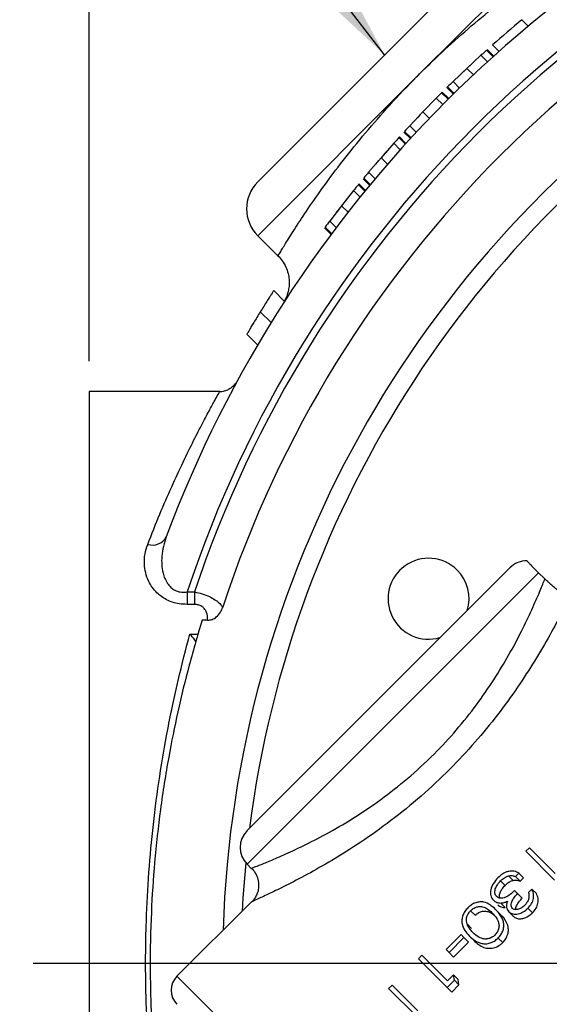
# Model space of a CAD drawing. Units: inches. Extents: x 0.5 to 21.5, y 0.5 to 16.8.
# Drawn here: x 14.6 to 15.5, y 11 to 12.6 of the extents above; entities that cross this region are included whole.
import ezdxf

# ---------------------------------------------------------------- set-up
doc = ezdxf.new("R2010")
doc.units = ezdxf.units.IN
doc.header["$MEASUREMENT"] = 0
doc.layers.add('DEFAULT', color=7, linetype='Continuous')
doc.layers.add('DIMENSIONS', color=7, linetype='Continuous')
doc.styles.add('SLDTEXTSTYLE6', font='TXT', dxfattribs={"width": 0.75})
doc.dimstyles.new('SLDDIMSTYLE0', dxfattribs={"dimtxt": 0.125, "dimasz": 0.13, "dimexe": 0, "dimexo": 0.0625, "dimgap": 0.03125, "dimtad": 0, "dimtih": 1, "dimtoh": 1, "dimlfac": 4, "dimrnd": 1e-09, "dimzin": 12, "dimdsep": 46, "dimtxsty": 'SLDTEXTSTYLE6', "dimsah": 1, "dimcen": 0.09, "dimadec": 0, "dimazin": 3, "dimtfac": 1, "dimtofl": 0, "dimtmove": 0, "dimatfit": 3, "dimfxl": 1, "dimfrac": 2, "dimtolj": 1, "dimtzin": 12, "dimarcsym": 0})
doc.dimstyles.new('SLDDIMSTYLE4', dxfattribs={"dimtxt": 0.125, "dimasz": 0.13, "dimexe": 0, "dimexo": 0.0625, "dimgap": 0.03125, "dimtad": 0, "dimtih": 1, "dimtoh": 1, "dimlfac": 4, "dimrnd": 1e-09, "dimzin": 4, "dimdsep": 46, "dimtxsty": 'SLDTEXTSTYLE6', "dimsah": 1, "dimcen": 0.09, "dimadec": 0, "dimazin": 1, "dimtfac": 1, "dimtofl": 0, "dimtmove": 0, "dimatfit": 3, "dimfxl": 1, "dimfrac": 2, "dimtolj": 1, "dimtzin": 12, "dimarcsym": 0})
doc.dimstyles.new('SLDDIMSTYLE6', dxfattribs={"dimtxt": 0.18, "dimasz": 0.13, "dimexe": 0, "dimexo": 0.0625, "dimgap": 0, "dimtad": 0, "dimtih": 1, "dimtoh": 1, "dimdec": 0, "dimrnd": 1e-09, "dimzin": 0, "dimdsep": 46, "dimtxsty": 'Standard', "dimsah": 1, "dimcen": 0.09, "dimadec": 0, "dimazin": 0, "dimtfac": 0.13, "dimtdec": 0, "dimtofl": 0, "dimtmove": 0, "dimatfit": 3, "dimfxl": 1, "dimfrac": 2, "dimtolj": 1, "dimtzin": 0, "dimarcsym": 0})

# ---------------------------------------------------------------- blocks, each defined once
blk = doc.blocks.new('_D_16')
at = {"layer": 'DIMENSIONS'}
for p, q in [((14.5769, 11.0519), (13.6466, 11.0519)), ((13.7716, 11.0519), (13.7716, 10.2065)), ((13.7716, 9.1147), (13.7716, 10.0081)), ((15.4502, 9.1147), (13.6466, 9.1147))]:
    blk.add_line(p, q, dxfattribs=at)
for points in [[(13.7716, 11.0519), (13.7516, 10.9219), (13.7916, 10.9219)], [(13.7716, 9.1147), (13.7916, 9.2447), (13.7516, 9.2447)]]:
    blk.add_solid(points, dxfattribs=at)
at = {"layer": 'DIMENSIONS', "insert": (13.61, 10.1692), "char_height": 0.125, "attachment_point": 1, "style": 'SLDTEXTSTYLE6'}
blk.add_mtext('7.75', dxfattribs=at)
blk = doc.blocks.new('_D_17')
at = {"layer": 'DIMENSIONS'}
for p, q in [((15.7315, 13.0519), (13.6466, 13.0519)), ((13.7716, 13.0519), (13.7716, 12.1614)), ((13.7716, 11.0519), (13.7716, 11.963)), ((14.5769, 11.0519), (13.6466, 11.0519))]:
    blk.add_line(p, q, dxfattribs=at)
for points in [[(13.7716, 13.0519), (13.7516, 12.9219), (13.7916, 12.9219)], [(13.7716, 11.0519), (13.7916, 11.1819), (13.7516, 11.1819)]]:
    blk.add_solid(points, dxfattribs=at)
at = {"layer": 'DIMENSIONS', "insert": (13.61, 12.1241), "char_height": 0.125, "attachment_point": 1, "style": 'SLDTEXTSTYLE6'}
blk.add_mtext('8.00', dxfattribs=at)
blk = doc.blocks.new('_D_18')
at = {"layer": 'DIMENSIONS'}
for p, q in [((14.719, 12.0394), (14.719, 13.473)), ((16.719, 13.2293), (16.719, 13.473)), ((14.719, 13.348), (15.5358, 13.348)), ((16.719, 13.348), (15.859, 13.348))]:
    blk.add_line(p, q, dxfattribs=at)
for points in [[(14.719, 13.348), (14.849, 13.328), (14.849, 13.368)], [(16.719, 13.348), (16.589, 13.368), (16.589, 13.328)]]:
    blk.add_solid(points, dxfattribs=at)
at = {"layer": 'DIMENSIONS', "insert": (15.5358, 13.4099), "char_height": 0.125, "attachment_point": 1, "style": 'SLDTEXTSTYLE6'}
blk.add_mtext('8.00', dxfattribs=at)
blk = doc.blocks.new('SW_CENTERMARKSYMBOL_6')
at = {"layer": 'DEFAULT', "color": 0}
blk.add_line((-0.05, 0), (-2.0921, 0), dxfattribs=at)

msp = doc.modelspace()

# ---------------------------------------------------------------- hatches: boundary and pattern name
at = {"linetype": 'Continuous', "lineweight": 18}
h = msp.add_hatch(dxfattribs=at)
h.set_pattern_fill('ANSI31', style=0)
edge = h.paths.add_edge_path(flags=0)
edge.add_spline(control_points=[(16.10836, 11.42784), (16.09689, 11.42645), (16.05624, 11.42281), (16.01668, 11.42379), (15.98859, 11.42665)], knot_values=[0.6914267, 0.6914267, 0.6914267, 0.6914267, 0.7029282, 0.7322936, 0.7322936, 0.7322936, 0.7322936], weights=[1, 1, 1, 1, 1], degree=3, periodic=0)
edge.add_spline(control_points=[(15.98859, 11.42665), (15.96031, 11.42952), (15.93162, 11.43482), (15.90589, 11.44122), (15.89766, 11.44327), (15.88966, 11.44543), (15.88204, 11.44763)], knot_values=[0, 0, 0, 0, 0.0086629, 0.0086629, 0.0086629, 0.0113824, 0.0113824, 0.0113824, 0.0113824], weights=[1, 1, 1, 1, 1, 1, 1], degree=3, periodic=0)
edge.add_spline(control_points=[(15.88204, 11.44763), (15.86897, 11.45139), (15.85621, 11.45548), (15.8438, 11.4598), (15.76537, 11.48708), (15.69891, 11.52236), (15.64656, 11.55257), (15.59201, 11.58403), (15.55169, 11.6125), (15.52649, 11.63166), (15.51748, 11.63852), (15.51027, 11.64426), (15.50481, 11.6487)], knot_values=[0.0032251, 0.0032251, 0.0032251, 0.0032251, 0.0079725, 0.0079725, 0.0079725, 0.0384705, 0.0384705, 0.0384705, 0.0702406, 0.0702406, 0.0702406, 0.0815312, 0.0815312, 0.0815312, 0.0815312], weights=[1, 1, 1, 1, 1, 1, 1, 1, 1, 1, 1, 1, 1], degree=3, periodic=0)
edge.add_spline(control_points=[(15.50481, 11.6487), (15.50231, 11.65073), (15.49812, 11.65415), (15.49277, 11.65867), (15.48891, 11.66193), (15.48454, 11.66567), (15.4786, 11.67096), (15.47693, 11.67245), (15.47509, 11.6741), (15.47298, 11.67602), (15.47187, 11.67703), (15.47066, 11.67814), (15.46939, 11.67931), (15.46837, 11.68025), (15.46729, 11.68126), (15.46625, 11.68223)], knot_values=[0, 0, 0, 0, 0.0051173, 0.0051173, 0.0051173, 0.0088007, 0.0088007, 0.0088007, 0.009829, 0.009829, 0.009829, 0.0103677, 0.0103677, 0.0103677, 0.0107999, 0.0107999, 0.0107999, 0.0107999], weights=[1, 1, 1, 1, 1, 1, 1, 1, 1, 1, 1, 1, 1, 1, 1, 1], degree=3, periodic=0)
edge.add_spline(control_points=[(15.46625, 11.68223), (15.46274, 11.68551), (15.45925, 11.68885), (15.4558, 11.69223)], knot_values=[0.0083794, 0.0083794, 0.0083794, 0.0083794, 0.0098408, 0.0098408, 0.0098408, 0.0098408], weights=[1, 1, 1, 1], degree=3, periodic=0)
edge.add_spline(control_points=[(15.4558, 11.69223), (15.45491, 11.6931), (15.45401, 11.69399), (15.45318, 11.69481), (15.45236, 11.69563), (15.45158, 11.6964), (15.45088, 11.69711), (15.44962, 11.69837), (15.44855, 11.69946), (15.44763, 11.7004), (15.44572, 11.70234), (15.44434, 11.70377), (15.44321, 11.70494), (15.43939, 11.70893), (15.43804, 11.71041), (15.43725, 11.71126), (15.43662, 11.71194), (15.43649, 11.71208), (15.4368, 11.71174), (15.43702, 11.71151), (15.43746, 11.71104), (15.4382, 11.71024), (15.43873, 11.70968), (15.4394, 11.70896), (15.44032, 11.70799), (15.44125, 11.707), (15.44243, 11.70576), (15.44412, 11.704), (15.44501, 11.70308), (15.44604, 11.70201), (15.44734, 11.70069), (15.44822, 11.69979), (15.44925, 11.69875), (15.45045, 11.69754), (15.4512, 11.69678), (15.45204, 11.69595), (15.45294, 11.69506), (15.45368, 11.69432), (15.45447, 11.69353), (15.45527, 11.69275), (15.45545, 11.69258), (15.45562, 11.69241), (15.4558, 11.69223)], knot_values=[0, 0, 0, 0, 0.0003773, 0.0003773, 0.0003773, 0.0007498, 0.0007498, 0.0007498, 0.0014194, 0.0014194, 0.0014194, 0.0028099, 0.0028099, 0.0028099, 0.0075695, 0.0075695, 0.0075695, 0.0113557, 0.0113557, 0.0113557, 0.0139712, 0.0139712, 0.0139712, 0.0157931, 0.0157931, 0.0157931, 0.0176508, 0.0176508, 0.0176508, 0.0186258, 0.0186258, 0.0186258, 0.0192954, 0.0192954, 0.0192954, 0.0197118, 0.0197118, 0.0197118, 0.0200554, 0.0200554, 0.0200554, 0.0201292, 0.0201292, 0.0201292, 0.0201292], weights=[1, 1, 1, 1, 1, 1, 1, 1, 1, 1, 1, 1, 1, 1, 1, 1, 1, 1, 1, 1, 1, 1, 1, 1, 1, 1, 1, 1, 1, 1, 1, 1, 1, 1, 1, 1, 1, 1, 1, 1, 1, 1, 1], degree=3, periodic=0)
edge.add_spline(control_points=[(15.4558, 11.69223), (15.45925, 11.68885), (15.46274, 11.68551), (15.46625, 11.68223)], knot_values=[0, 0, 0, 0, 0.0014657, 0.0014657, 0.0014657, 0.0014657], weights=[1, 1, 1, 1], degree=3, periodic=0)
edge.add_spline(control_points=[(15.46625, 11.68223), (15.46677, 11.68174), (15.46731, 11.68124), (15.46784, 11.68075), (15.46887, 11.67979), (15.46989, 11.67885), (15.47084, 11.67797), (15.47199, 11.67692), (15.47307, 11.67593), (15.47407, 11.67503), (15.47655, 11.67278), (15.47866, 11.6709), (15.48057, 11.66921), (15.48238, 11.66761), (15.48403, 11.66617), (15.48558, 11.66483), (15.49478, 11.65684), (15.50131, 11.65154), (15.50481, 11.6487)], knot_values=[0, 0, 0, 0, 0.0002209, 0.0002209, 0.0002209, 0.0006539, 0.0006539, 0.0006539, 0.0011742, 0.0011742, 0.0011742, 0.0024676, 0.0024676, 0.0024676, 0.0036828, 0.0036828, 0.0036828, 0.0110226, 0.0110226, 0.0110226, 0.0110226], weights=[1, 1, 1, 1, 1, 1, 1, 1, 1, 1, 1, 1, 1, 1, 1, 1, 1, 1, 1], degree=3, periodic=0)
edge.add_spline(control_points=[(15.50481, 11.6487), (15.51167, 11.64313), (15.5213, 11.63547), (15.53381, 11.62615), (15.55851, 11.60775), (15.59515, 11.58242), (15.64301, 11.55462), (15.69017, 11.52722), (15.74898, 11.49587), (15.81775, 11.46936), (15.8613, 11.45257), (15.90995, 11.43785), (15.96171, 11.43004), (16.01367, 11.42221), (16.06996, 11.4217), (16.12508, 11.43014)], knot_values=[0.1179194, 0.1179194, 0.1179194, 0.1179194, 0.1321222, 0.1321222, 0.1321222, 0.1602329, 0.1602329, 0.1602329, 0.1879513, 0.1879513, 0.1879513, 0.2054094, 0.2054094, 0.2054094, 0.2229996, 0.2229996, 0.2229996, 0.2229996], weights=[1, 1, 1, 1, 1, 1, 1, 1, 1, 1, 1, 1, 1, 1, 1, 1], degree=3, periodic=0)
edge.add_spline(control_points=[(16.12508, 11.43014), (16.17259, 11.43742), (16.22051, 11.45117), (16.26469, 11.47223), (16.29949, 11.48882), (16.33275, 11.51046), (16.36088, 11.53707), (16.38917, 11.56383), (16.41252, 11.59657), (16.4297, 11.63135), (16.44546, 11.66323), (16.45662, 11.69754), (16.46345, 11.73195), (16.47169, 11.77348), (16.47379, 11.81627), (16.47057, 11.8566), (16.46709, 11.90012), (16.4572, 11.94169), (16.44343, 11.97848), (16.42527, 12.02697), (16.40021, 12.06872), (16.37381, 12.10279), (16.3364, 12.15107), (16.29528, 12.18572), (16.25985, 12.2099), (16.22306, 12.23501), (16.19143, 12.24967), (16.17222, 12.25784), (16.16118, 12.26253), (16.1541, 12.26514), (16.15148, 12.26613)], knot_values=[0, 0, 0, 0, 0.0149785, 0.0149785, 0.0149785, 0.0267627, 0.0267627, 0.0267627, 0.0386587, 0.0386587, 0.0386587, 0.0495034, 0.0495034, 0.0495034, 0.0626279, 0.0626279, 0.0626279, 0.0768177, 0.0768177, 0.0768177, 0.0955609, 0.0955609, 0.0955609, 0.122201, 0.122201, 0.122201, 0.1498279, 0.1498279, 0.1498279, 0.1657153, 0.1657153, 0.1657153, 0.1657153], weights=[1, 1, 1, 1, 1, 1, 1, 1, 1, 1, 1, 1, 1, 1, 1, 1, 1, 1, 1, 1, 1, 1, 1, 1, 1, 1, 1, 1, 1, 1, 1], degree=3, periodic=0)
edge.add_spline(control_points=[(16.15148, 12.26613), (16.14598, 12.26818), (16.14044, 12.27015), (16.13485, 12.27202)], knot_values=[0.6908894, 0.6908894, 0.6908894, 0.6908894, 0.6963139, 0.6963139, 0.6963139, 0.6963139], weights=[1, 1, 1, 1], degree=3, periodic=0)
edge.add_spline(control_points=[(16.13485, 12.27202), (16.13315, 12.27259), (16.13333, 12.27254), (16.13527, 12.27188)], knot_values=[0.0345496, 0.0345496, 0.0345496, 0.0345496, 0.044634, 0.044634, 0.044634, 0.044634], weights=[1, 1, 1, 1], degree=3, periodic=0)
edge.add_spline(control_points=[(16.13527, 12.27188), (16.1408, 12.27002), (16.1463, 12.26807), (16.15174, 12.26603)], knot_values=[0.3038189, 0.3038189, 0.3038189, 0.3038189, 0.3091989, 0.3091989, 0.3091989, 0.3091989], weights=[1, 1, 1, 1], degree=3, periodic=0)
edge.add_spline(control_points=[(16.15174, 12.26603), (16.15284, 12.26562), (16.15451, 12.26499), (16.15673, 12.26413), (16.1716, 12.25837), (16.2109, 12.24293), (16.25755, 12.21146), (16.29002, 12.18956), (16.32913, 12.15686), (16.36268, 12.11663)], knot_values=[0.175964, 0.175964, 0.175964, 0.175964, 0.1819671, 0.1819671, 0.1819671, 0.2225624, 0.2225624, 0.2225624, 0.2507906, 0.2507906, 0.2507906, 0.2507906], weights=[1, 1, 1, 1, 1, 1, 1, 1, 1, 1], degree=3, periodic=0)
edge.add_spline(control_points=[(16.36268, 12.11663), (16.36958, 12.10836), (16.37813, 12.09753), (16.38698, 12.08498), (16.3958, 12.07246), (16.4051, 12.05794), (16.41377, 12.04241), (16.4257, 12.02106), (16.43671, 11.99726), (16.44546, 11.97295), (16.44722, 11.96805), (16.4489, 11.96311), (16.4505, 11.95815)], knot_values=[0, 0, 0, 0, 0.0057505, 0.0057505, 0.0057505, 0.0114659, 0.0114659, 0.0114659, 0.0193579, 0.0193579, 0.0193579, 0.0209307, 0.0209307, 0.0209307, 0.0209307], weights=[1, 1, 1, 1, 1, 1, 1, 1, 1, 1, 1, 1, 1], degree=3, periodic=0)
edge.add_spline(control_points=[(16.4505, 11.95815), (16.45615, 11.94056), (16.47533, 11.86543), (16.47461, 11.78524), (16.46256, 11.7276)], knot_values=[0.4508982, 0.4508982, 0.4508982, 0.4508982, 0.4688968, 0.5261912, 0.5261912, 0.5261912, 0.5261912], weights=[1, 1, 1, 1, 1], degree=3, periodic=0)
edge.add_spline(control_points=[(16.46256, 11.7276), (16.46181, 11.72399), (16.461, 11.72037), (16.46019, 11.7169), (16.45917, 11.71259), (16.45812, 11.70844), (16.45713, 11.70475), (16.45621, 11.70129), (16.45533, 11.69817), (16.45458, 11.69561), (16.45387, 11.69315), (16.45326, 11.69117), (16.45286, 11.68984), (16.45245, 11.6885), (16.45222, 11.6878), (16.45222, 11.6878)], knot_values=[0, 0, 0, 0, 0.0011229, 0.0011229, 0.0011229, 0.0025273, 0.0025273, 0.0025273, 0.003843, 0.003843, 0.003843, 0.00511, 0.00511, 0.00511, 0.0063801, 0.0063801, 0.0063801, 0.0063801], weights=[1, 1, 1, 1, 1, 1, 1, 1, 1, 1, 1, 1, 1, 1, 1, 1], degree=3, periodic=0)
edge.add_spline(control_points=[(16.45222, 11.6878), (16.45222, 11.6878), (16.45201, 11.68711), (16.4516, 11.68581), (16.45118, 11.6845), (16.45055, 11.68255), (16.44975, 11.68014), (16.44892, 11.67768), (16.44789, 11.67467), (16.44671, 11.67139), (16.44544, 11.66788), (16.44398, 11.66398), (16.4424, 11.65998), (16.44069, 11.65567), (16.43881, 11.65115), (16.43687, 11.64672)], knot_values=[0, 0, 0, 0, 0.0012489, 0.0012489, 0.0012489, 0.002496, 0.002496, 0.002496, 0.0037709, 0.0037709, 0.0037709, 0.0051344, 0.0051344, 0.0051344, 0.0066059, 0.0066059, 0.0066059, 0.0066059], weights=[1, 1, 1, 1, 1, 1, 1, 1, 1, 1, 1, 1, 1, 1, 1, 1], degree=3, periodic=0)
edge.add_spline(control_points=[(16.43687, 11.64672), (16.42131, 11.61127), (16.36272, 11.51928), (16.26297, 11.46564), (16.19428, 11.44547)], knot_values=[0.5540206, 0.5540206, 0.5540206, 0.5540206, 0.5924387, 0.6625954, 0.6625954, 0.6625954, 0.6625954], weights=[1, 1, 1, 1, 1], degree=3, periodic=0)
edge.add_spline(control_points=[(16.19428, 11.44547), (16.18794, 11.44361), (16.18143, 11.44184), (16.17547, 11.44033), (16.17106, 11.43922), (16.16684, 11.43822), (16.16321, 11.43739), (16.15957, 11.43656), (16.15642, 11.43588), (16.15418, 11.43542), (16.1522, 11.435), (16.15088, 11.43473), (16.15038, 11.43463), (16.15023, 11.4346), (16.15015, 11.43459), (16.15015, 11.43459)], knot_values=[0, 0, 0, 0, 0.0020142, 0.0020142, 0.0020142, 0.0034938, 0.0034938, 0.0034938, 0.0049847, 0.0049847, 0.0049847, 0.0063035, 0.0063035, 0.0063035, 0.0067099, 0.0067099, 0.0067099, 0.0067099], weights=[1, 1, 1, 1, 1, 1, 1, 1, 1, 1, 1, 1, 1, 1, 1, 1], degree=3, periodic=0)
edge.add_spline(control_points=[(16.15015, 11.43459), (16.15015, 11.43459), (16.15001, 11.43456), (16.14975, 11.43451), (16.14908, 11.43437), (16.14751, 11.43406), (16.14527, 11.43362), (16.14284, 11.43316), (16.13954, 11.43254), (16.13577, 11.43189), (16.13196, 11.43123), (16.12754, 11.4305), (16.1229, 11.42981), (16.11827, 11.42912), (16.11329, 11.42844), (16.10836, 11.42784)], knot_values=[0, 0, 0, 0, 0.0005384, 0.0005384, 0.0005384, 0.0019456, 0.0019456, 0.0019456, 0.003468, 0.003468, 0.003468, 0.0050026, 0.0050026, 0.0050026, 0.006537, 0.006537, 0.006537, 0.006537], weights=[1, 1, 1, 1, 1, 1, 1, 1, 1, 1, 1, 1, 1, 1, 1, 1], degree=3, periodic=0)
edge = h.paths.add_edge_path(flags=0)
edge.add_spline(control_points=[(16.42543, 12.02018), (16.41778, 12.03576), (16.40974, 12.04998), (16.40153, 12.06309), (16.38443, 12.09039), (16.36671, 12.11267), (16.35051, 12.13068), (16.31598, 12.16906), (16.28591, 12.1915), (16.26775, 12.2044), (16.25131, 12.21609), (16.24488, 12.21983), (16.25225, 12.21499), (16.25889, 12.21063), (16.27686, 12.19912), (16.30208, 12.17771), (16.32661, 12.1569), (16.35848, 12.12606), (16.389, 12.08209), (16.41086, 12.05058), (16.43245, 12.01145), (16.44813, 11.9653), (16.45995, 11.93054), (16.46845, 11.89093), (16.47111, 11.84914), (16.47358, 11.81008), (16.47106, 11.76834), (16.4626, 11.7278), (16.45556, 11.694), (16.44426, 11.66024), (16.42847, 11.62887), (16.41107, 11.59432), (16.38747, 11.56181), (16.35901, 11.53532), (16.33074, 11.50899), (16.29741, 11.48762), (16.26264, 11.47126), (16.21895, 11.45071), (16.17171, 11.43729), (16.12508, 11.43014)], knot_values=[0.0233108, 0.0233108, 0.0233108, 0.0233108, 0.0306725, 0.0306725, 0.0306725, 0.0459901, 0.0459901, 0.0459901, 0.0788733, 0.0788733, 0.0788733, 0.1086427, 0.1086427, 0.1086427, 0.135396, 0.135396, 0.135396, 0.1614249, 0.1614249, 0.1614249, 0.180024, 0.180024, 0.180024, 0.1940032, 0.1940032, 0.1940032, 0.2070466, 0.2070466, 0.2070466, 0.2178914, 0.2178914, 0.2178914, 0.2299089, 0.2299089, 0.2299089, 0.2418069, 0.2418069, 0.2418069, 0.2567755, 0.2567755, 0.2567755, 0.2567755], weights=[1, 1, 1, 1, 1, 1, 1, 1, 1, 1, 1, 1, 1, 1, 1, 1, 1, 1, 1, 1, 1, 1, 1, 1, 1, 1, 1, 1, 1, 1, 1, 1, 1, 1, 1, 1, 1, 1, 1, 1], degree=3, periodic=0)
edge.add_spline(control_points=[(16.12508, 11.43014), (16.06423, 11.42082), (16.00223, 11.42266), (15.94687, 11.43248), (15.88978, 11.4426), (15.83794, 11.46054), (15.79368, 11.47903), (15.73329, 11.50426), (15.68435, 11.53085), (15.64868, 11.55134), (15.61255, 11.5721), (15.58912, 11.58763), (15.57877, 11.59452), (15.5686, 11.60129), (15.57062, 11.59985), (15.58483, 11.59052), (15.59837, 11.58163), (15.62345, 11.56547), (15.65958, 11.54515), (15.69543, 11.52499), (15.7429, 11.49976), (15.80054, 11.47619), (15.8438, 11.45851), (15.89408, 11.44162), (15.94916, 11.43208)], knot_values=[0, 0, 0, 0, 0.0193101, 0.0193101, 0.0193101, 0.0391325, 0.0391325, 0.0391325, 0.0662989, 0.0662989, 0.0662989, 0.0938023, 0.0938023, 0.0938023, 0.120786, 0.120786, 0.120786, 0.1464647, 0.1464647, 0.1464647, 0.1719577, 0.1719577, 0.1719577, 0.1911, 0.1911, 0.1911, 0.1911], weights=[1, 1, 1, 1, 1, 1, 1, 1, 1, 1, 1, 1, 1, 1, 1, 1, 1, 1, 1, 1, 1, 1, 1, 1, 1], degree=3, periodic=0)
edge.add_spline(control_points=[(15.94916, 11.43208), (15.95179, 11.43162), (15.95453, 11.43116), (15.95732, 11.43072), (15.9652, 11.42947), (15.97371, 11.4283), (15.9821, 11.42735)], knot_values=[0, 0, 0, 0, 0.0009149, 0.0009149, 0.0009149, 0.003524, 0.003524, 0.003524, 0.003524], weights=[1, 1, 1, 1, 1, 1, 1], degree=3, periodic=0)
edge.add_spline(control_points=[(15.9821, 11.42735), (16.0123, 11.42392), (16.14965, 11.41961), (16.43117, 11.51599), (16.49309, 11.8034), (16.45426, 11.94777), (16.44696, 11.96871)], knot_values=[0.2654438, 0.2654438, 0.2654438, 0.2654438, 0.2970718, 0.4075613, 0.5311032, 0.5527205, 0.5527205, 0.5527205, 0.5527205], weights=[1, 1, 1, 1, 1, 1, 1], degree=3, periodic=0)
edge.add_spline(control_points=[(16.44696, 11.96871), (16.44561, 11.97258), (16.44421, 11.97643), (16.44277, 11.98023), (16.4395, 11.98885), (16.43596, 11.99737), (16.43252, 12.00505), (16.43004, 12.01059), (16.42757, 12.01581), (16.42543, 12.02018)], knot_values=[0, 0, 0, 0, 0.0012471, 0.0012471, 0.0012471, 0.0041048, 0.0041048, 0.0041048, 0.0061601, 0.0061601, 0.0061601, 0.0061601], weights=[1, 1, 1, 1, 1, 1, 1, 1, 1, 1], degree=3, periodic=0)

# ---------------------------------------------------------------- linework, layer by layer
at = {"color": 7, "linetype": 'Continuous', "lineweight": 25}
for p, q in [((14.99542, 12.33353), (15.43736, 12.77547)), ((15.52575, 12.77547), (15.26059, 12.51031)), ((15.43898, 12.58864), (15.42838, 12.59925)), ((15.38126, 12.53867), (15.37066, 12.54927)), ((15.38241, 12.5397), (15.3718, 12.5503)), ((15.39103, 12.5474), (15.38042, 12.558)), ((15.36143, 12.54092), (15.33836, 12.51957)), ((15.37204, 12.53032), (15.36143, 12.54092)), ((15.33836, 12.51957), (15.31563, 12.49786)), ((15.33383, 12.51529), (15.32823, 12.5099)), ((15.34896, 12.50896), (15.33836, 12.51957)), ((15.3486, 12.52905), (15.34288, 12.52381)), ((15.32624, 12.48725), (15.31563, 12.49786)), ((15.30675, 12.48917), (15.30564, 12.4881)), ((15.31625, 12.47749), (15.30564, 12.4881)), ((15.31735, 12.47857), (15.30674, 12.48918)), ((15.28812, 12.47064), (15.26617, 12.44815)), ((15.29872, 12.46003), (15.28812, 12.47064)), ((15.3075, 12.46883), (15.2969, 12.47944)), ((15.29799, 12.48052), (15.29691, 12.47943)), ((15.30859, 12.46992), (15.29799, 12.48052)), ((15.27592, 12.45814), (15.27048, 12.45262)), ((15.26617, 12.44815), (15.24457, 12.42532)), ((15.26186, 12.44366), (15.25655, 12.43799)), ((15.27678, 12.43755), (15.26617, 12.44815)), ((15.25518, 12.41471), (15.24457, 12.42532)), ((15.23739, 12.39535), (15.22678, 12.40595)), ((15.22782, 12.40709), (15.22679, 12.40594)), ((15.23842, 12.39649), (15.22782, 12.40709)), ((15.24569, 12.40445), (15.23509, 12.41506)), ((15.24673, 12.40558), (15.23613, 12.41619)), ((15.21845, 12.39671), (15.19764, 12.37309)), ((15.22906, 12.3861), (15.21845, 12.39671)), ((15.19764, 12.37309), (15.17717, 12.34912)), ((15.19355, 12.36837), (15.18853, 12.36242)), ((15.20824, 12.36249), (15.19764, 12.37309)), ((15.20689, 12.38359), (15.20172, 12.37778)), ((15.1788, 12.32775), (15.16819, 12.33836)), ((15.17978, 12.32894), (15.16917, 12.33955)), ((15.18778, 12.33852), (15.17717, 12.34912)), ((15.17094, 12.3182), (15.16033, 12.32881)), ((15.16131, 12.33001), (15.16034, 12.3288)), ((15.17192, 12.3194), (15.16131, 12.33001)), ((15.15245, 12.31911), (15.13278, 12.29436)), ((15.14152, 12.30536), (15.13663, 12.29927)), ((15.16306, 12.30851), (15.15245, 12.31911)), ((15.13278, 12.29436), (15.11346, 12.26924)), ((15.12892, 12.28941), (15.12418, 12.28318)), ((15.14338, 12.28375), (15.13278, 12.29436)), ((15.11559, 12.24735), (15.10499, 12.25796)), ((15.11652, 12.2486), (15.10592, 12.25921)), ((15.12407, 12.25863), (15.11346, 12.26924)), ((14.99542, 12.24514), (15.02843, 12.21213)), ((15.03919, 12.13737), (15.02151, 12.15505)), ((15.01722, 12.1026), (14.99954, 12.12028)), ((14.99519, 12.06606), (14.97751, 12.08373)), ((14.93288, 11.9894), (14.71899, 11.9894)), ((14.71899, 11.9894), (14.71899, 10.1144)), ((14.97792, 11.26951), (15.4089, 11.70049)), ((15.4558, 11.69223), (15.46625, 11.68223)), ((14.87969, 11.6609), (14.87969, 11.64049)), ((14.87969, 11.6609), (14.89163, 11.6609)), ((14.89163, 11.6609), (14.89163, 11.64049)), ((14.89163, 11.64049), (14.87969, 11.64049)), ((14.90417, 11.6144), (14.89725, 11.59159)), ((14.9129, 11.6144), (14.90417, 11.6144)), ((14.88402, 11.59159), (14.89725, 11.59159)), ((15.44075, 11.24148), (15.43504, 11.23577)), ((15.4829, 11.19933), (15.44075, 11.24148)), ((15.43504, 11.23577), (15.48224, 11.18857)), ((14.97792, 11.21436), (14.98464, 11.20764)), ((15.41411, 11.18798), (15.40661, 11.19548)), ((15.42365, 11.19984), (15.41794, 11.19413)), ((15.42544, 11.18663), (15.41794, 11.19413)), ((15.43115, 11.19234), (15.42365, 11.19984)), ((15.43115, 11.19234), (15.42544, 11.18663)), ((15.40102, 11.17981), (15.39352, 11.18731)), ((15.44484, 11.17375), (15.43913, 11.16804)), ((15.45234, 11.16625), (15.44484, 11.17375)), ((15.42134, 11.16625), (15.41647, 11.17111)), ((15.42884, 11.15875), (15.42134, 11.16625)), ((14.98464, 11.15249), (14.86284, 11.03069)), ((15.40129, 11.14331), (15.39379, 11.15081)), ((15.44595, 11.13475), (15.43845, 11.14225)), ((15.35193, 11.13072), (15.34443, 11.13822)), ((15.39295, 11.13263), (15.38545, 11.14013)), ((15.41465, 11.12888), (15.40715, 11.13638)), ((15.34612, 11.10921), (15.33862, 11.11671)), ((15.32871, 11.09896), (15.30423, 11.07448)), ((15.3335, 11.09417), (15.30902, 11.0697)), ((15.3335, 11.09417), (15.32871, 11.09896)), ((15.341, 11.08667), (15.3335, 11.09417)), ((15.39711, 11.08591), (15.38961, 11.09341)), ((15.341, 11.08667), (15.31652, 11.0622)), ((15.26451, 11.06525), (15.2588, 11.05954)), ((15.30667, 11.0231), (15.26451, 11.06525)), ((15.30423, 11.07448), (15.30902, 11.0697)), ((15.31652, 11.0622), (15.30902, 11.0697)), ((15.2588, 11.05954), (15.306, 11.01234)), ((15.31646, 11.03289), (15.30667, 11.0231)), ((15.32396, 11.02539), (15.31646, 11.03289)), ((15.31777, 11.02411), (15.31646, 11.03289)), ((15.21556, 11.0163), (15.20985, 11.01059)), ((15.25772, 10.97414), (15.21556, 11.0163)), ((15.31777, 11.02411), (15.306, 11.01234)), ((15.3135, 11.00484), (15.306, 11.01234)), ((15.32527, 11.01661), (15.3135, 11.00484)), ((15.32527, 11.01661), (15.31777, 11.02411)), ((15.32527, 11.01661), (15.32396, 11.02539)), ((15.20985, 11.01059), (15.25705, 10.96339))]:
    msp.add_line(p, q, dxfattribs=at)
at = {"color": 8, "linetype": 'Continuous', "lineweight": 25}
for p, q in [((15.26059, 12.51031), (14.99542, 12.24514)), ((15.4558, 11.69223), (14.97792, 11.21436)), ((14.86284, 11.03069), (16.16745, 9.72608))]:
    msp.add_line(p, q, dxfattribs=at)
at = {"color": 8, "linetype": 'Continuous', "lineweight": 25, "flags": 128}
msp.add_lwpolyline([(14.97554, 11.21696), (14.97103, 11.15914), (14.96985, 11.1377)], dxfattribs=at)
at = {"color": 7, "linetype": 'Continuous', "lineweight": 25}
for centre, radius, start, end in [((16.71899, 11.0519), 2, 110.47135, 159.52865), ((16.71899, 11.0519), 1.9375, 108.31977, 161.68023), ((16.71899, 11.0519), 1.92617, 108.43143, 161.56857), ((16.71899, 11.0519), 1.87439, 108.14962, 161.85038), ((16.71899, 11.0519), 1.78125, 69.01762, 178.24581), ((16.71899, 11.0519), 1.78125, 225, 64.0449), ((16.70839, 11.06251), 2, 129.79214, 131.60434), ((16.70839, 11.06251), 2, 131.97955, 132.33603), ((16.70839, 11.06251), 2, 134.13709, 134.49315), ((16.70839, 11.06251), 2, 134.88982, 135.24585), ((16.70839, 11.06251), 2, 137.04642, 137.40272), ((16.70839, 11.06251), 2, 137.79979, 138.15631), ((16.70839, 11.06251), 2, 139.96104, 140.31851), ((15.03961, 12.28934), 0.0625, 135, 225), ((16.70839, 11.06251), 2, 140.71702, 141.07495), ((16.70839, 11.06251), 2, 142.88861, 143.2482), ((14.82239, 11.76396), 0.02614, 253.24525, 331.23549), ((15.27543, 11.64984), 0.0664, 45, 286.39927), ((15.43648, 11.67292), 0.039, 89.24924, 135), ((15.27543, 11.64984), 0.0664, 343.12098, 45), ((15.0055, 11.24194), 0.039, 135, 225), ((14.88582, 11.00771), 0.0325, 135, 225)]:
    msp.add_arc(centre, radius, start, end, dxfattribs=at)
at = {"color": 8, "linetype": 'Continuous', "lineweight": 25}
msp.add_arc((16.71899, 11.0519), 1.75125, 69.45573, 172.7337, dxfattribs=at)
at = {"color": 7, "linetype": 'Continuous', "lineweight": 25}
for points, knots in [([(15.26059, 12.51031), (15.27444, 12.52385), (15.30251, 12.5513), (15.34611, 12.58994), (15.38994, 12.6261), (15.4321, 12.6583), (15.47096, 12.686), (15.50438, 12.70838), (15.53131, 12.72552), (15.54821, 12.73586), (15.55739, 12.74137), (15.55842, 12.74198), (15.55894, 12.74228)], [0, 0, 0, 0, 0.0982853, 0.1991684, 0.3028092, 0.4093643, 0.5149677, 0.6235495, 0.7302114, 0.8400559, 0.9193561, 1, 1, 1, 1]), ([(15.02845, 12.21225), (15.03095, 12.20959), (15.03619, 12.20403), (15.04165, 12.19402), (15.0453, 12.18357), (15.04694, 12.17349), (15.047, 12.16418), (15.04588, 12.15593), (15.04406, 12.14907), (15.04205, 12.14381), (15.04043, 12.14037), (15.03947, 12.13855), (15.03915, 12.13799), (15.03901, 12.13773)], [0, 0, 0, 0, 0.1292441, 0.2699674, 0.4001573, 0.5203827, 0.6304301, 0.7293872, 0.8152492, 0.8835117, 0.9333096, 0.9696698, 1, 1, 1, 1]), ([(15.02151, 12.15505), (15.02142, 12.15492), (15.02125, 12.15464), (15.01884, 12.15091), (15.01469, 12.14442), (15.01041, 12.13768), (15.00516, 12.12934), (15.00142, 12.1233), (14.99954, 12.12028)], [0, 0, 0, 0, 0.2485349, 0.4976381, 0.6229519, 0.748509, 0.8740807, 1, 1, 1, 1]), ([(14.99954, 12.12028), (14.99767, 12.11723), (14.99393, 12.11116), (14.9888, 12.10268), (14.98463, 12.09574), (14.98049, 12.08879), (14.97782, 12.08425), (14.97762, 12.08391), (14.97751, 12.08373)], [0, 0, 0, 0, 0.1255481, 0.2498871, 0.3748663, 0.500441, 0.7498155, 1, 1, 1, 1]), ([(14.95876, 12.00308), (14.95859, 12.00281), (14.95829, 12.00234), (14.95655, 12.00008), (14.95334, 11.9968), (14.9486, 11.99326), (14.9421, 11.99042), (14.93661, 11.98889), (14.93337, 11.98917), (14.93283, 11.98922)], [0, 0, 0, 0, 0.193688, 0.3392597, 0.4538903, 0.6082361, 0.7712121, 0.9616881, 1, 1, 1, 1]), ([(14.87969, 11.64049), (14.87524, 11.64069), (14.86339, 11.64122), (14.8453, 11.64732), (14.82769, 11.66027), (14.81679, 11.67613), (14.81103, 11.69236), (14.80895, 11.70758), (14.80982, 11.72334), (14.81317, 11.73373), (14.81485, 11.73893)], [0, 0, 0, 0, 0.0775424, 0.2066732, 0.3336218, 0.4965598, 0.6128872, 0.7293699, 0.8646484, 1, 1, 1, 1]), ([(14.8453, 11.75138), (14.84358, 11.74619), (14.84011, 11.73574), (14.83781, 11.72037), (14.8376, 11.70565), (14.83934, 11.69349), (14.84266, 11.68313), (14.84658, 11.67562), (14.85148, 11.66951), (14.85753, 11.66447), (14.86431, 11.66155), (14.87208, 11.66023), (14.87666, 11.66063), (14.87969, 11.6609)], [0, 0, 0, 0, 0.1480409, 0.2980112, 0.4206329, 0.5453116, 0.6251478, 0.7067194, 0.7631664, 0.8216402, 0.897642, 0.9321447, 1, 1, 1, 1]), ([(15.43696, 11.71158), (15.43687, 11.71168), (15.43659, 11.71197), (15.43781, 11.71066), (15.44008, 11.70823), (15.44305, 11.70511), (15.44675, 11.70129), (15.44988, 11.69811), (15.45272, 11.69527), (15.45465, 11.69336), (15.45562, 11.69241), (15.4558, 11.69223)], [0, 0, 0, 0, 0.1286663, 0.38850597, 0.56952444, 0.75375784, 0.85057734, 0.91700476, 0.95840468, 0.99255904, 1, 1, 1, 1]), ([(15.50481, 11.6487), (15.50262, 11.65048), (15.49824, 11.65403), (15.4889, 11.66191), (15.48065, 11.66913), (15.47571, 11.67353), (15.47111, 11.67772), (15.46834, 11.68028), (15.46678, 11.68173), (15.46625, 11.68223)], [0, 0, 0, 0, 0.3319052, 0.6635155, 0.7746286, 0.8923866, 0.9400574, 0.9796197, 1, 1, 1, 1]), ([(14.89163, 11.6609), (14.89591, 11.66003), (14.90453, 11.65828), (14.91598, 11.65378), (14.92678, 11.64763), (14.93385, 11.64142), (14.93697, 11.63703), (14.93787, 11.63577)], [0, 0, 0, 0, 0.2088923, 0.4207488, 0.6132616, 0.8886026, 1, 1, 1, 1]), ([(14.9129, 11.6144), (14.91293, 11.61485), (14.91322, 11.61922), (14.9125, 11.62611), (14.90845, 11.63343), (14.90357, 11.6376), (14.89801, 11.64006), (14.89376, 11.64035), (14.89163, 11.64049)], [0, 0, 0, 0, 0.0381302, 0.3713875, 0.5791452, 0.7134757, 0.8564176, 1, 1, 1, 1]), ([(14.9129, 11.6144), (14.91554, 11.61472), (14.92081, 11.61535), (14.92834, 11.6202), (14.93439, 11.62711), (14.93678, 11.63307), (14.93787, 11.63577)], [0, 0, 0, 0, 0.22601, 0.45058, 0.7513007, 1, 1, 1, 1]), ([(14.88402, 10.51221), (14.88325, 10.51504), (14.87827, 10.53331), (14.86936, 10.56803), (14.85786, 10.61784), (14.84726, 10.66978), (14.83695, 10.72811), (14.82751, 10.7931), (14.81958, 10.86526), (14.8141, 10.93975), (14.81168, 11.00644), (14.81134, 11.06408), (14.81238, 11.1227), (14.81576, 11.1917), (14.82272, 11.27078), (14.83268, 11.34909), (14.84588, 11.42832), (14.86224, 11.50704), (14.87574, 11.56123), (14.88325, 11.58876), (14.88402, 11.59159)], [0, 0, 0, 0, 0.0091521, 0.0589802, 0.1089928, 0.1595903, 0.2103949, 0.273878, 0.3378043, 0.403171, 0.4690535, 0.5104656, 0.5520102, 0.6205264, 0.6896369, 0.7605904, 0.8321598, 0.91112, 0.9908479, 1, 1, 1, 1]), ([(14.89384, 11.57993), (14.89017, 11.56694), (14.87967, 11.52978), (14.86433, 11.46681), (14.84832, 11.38777), (14.83528, 11.30525), (14.8258, 11.21993), (14.82005, 11.13274), (14.81865, 11.06283), (14.81953, 10.99705), (14.82196, 10.93829), (14.82747, 10.86802), (14.8342, 10.81006), (14.84067, 10.76508), (14.84763, 10.72206), (14.85738, 10.67015), (14.87082, 10.6098), (14.88322, 10.56121), (14.89118, 10.53323), (14.89384, 10.52387)], [0, 0, 0, 0, 0.0424304, 0.1213578, 0.1938584, 0.274461, 0.3534292, 0.4260933, 0.5070082, 0.537855, 0.5998937, 0.6626868, 0.7262416, 0.7582096, 0.7880062, 0.8478706, 0.9083172, 0.9693436, 1, 1, 1, 1]), ([(14.89384, 11.57993), (14.89225, 11.58198), (14.88906, 11.58612), (14.88573, 11.58981), (14.88404, 11.59157), (14.88402, 11.59159)], [0, 0, 0, 0, 0.4930022, 0.9927808, 1, 1, 1, 1]), ([(14.89725, 11.59159), (14.89628, 11.5883), (14.89518, 11.58456), (14.89398, 11.58042), (14.89384, 11.57993)], [0, 0, 0, 0, 0.8812919, 1, 1, 1, 1]), ([(14.98479, 11.20782), (14.98542, 11.2073), (14.98874, 11.2046), (14.99302, 11.19757), (14.99654, 11.18769), (14.99708, 11.17776), (14.99557, 11.1692), (14.99266, 11.16207), (14.98912, 11.1564), (14.98629, 11.15345), (14.98504, 11.15213)], [0, 0, 0, 0, 0.0392256, 0.2060985, 0.3866983, 0.5422805, 0.6799749, 0.8031261, 0.9123542, 1, 1, 1, 1]), ([(15.389, 11.19204), (15.38637, 11.18908), (15.38112, 11.18314), (15.37757, 11.17429), (15.37689, 11.16762), (15.3775, 11.16126), (15.38002, 11.15769), (15.38169, 11.15531)], [0, 0, 0, 0, 0.2494295, 0.4995822, 0.6249426, 0.7501707, 1, 1, 1, 1]), ([(15.42365, 11.19984), (15.42119, 11.20103), (15.4163, 11.2034), (15.40855, 11.20342), (15.4022, 11.2014), (15.39587, 11.19824), (15.39174, 11.19452), (15.389, 11.19204)], [0, 0, 0, 0, 0.2507153, 0.4983217, 0.624052, 0.7495014, 1, 1, 1, 1]), ([(15.39352, 11.18731), (15.39553, 11.18917), (15.39952, 11.19288), (15.40425, 11.19462), (15.40661, 11.19548)], [0, 0, 0, 0, 0.5020904, 1, 1, 1, 1]), ([(15.40661, 11.19548), (15.40866, 11.19569), (15.41279, 11.19612), (15.41621, 11.19479), (15.41794, 11.19413)], [0, 0, 0, 0, 0.4965751, 1, 1, 1, 1]), ([(15.38701, 11.16142), (15.38637, 11.16221), (15.38511, 11.16378), (15.38417, 11.16685), (15.38414, 11.17028), (15.38503, 11.17504), (15.38797, 11.18113), (15.39166, 11.18524), (15.39352, 11.18731)], [0, 0, 0, 0, 0.1257242, 0.2504265, 0.3755274, 0.5011578, 0.7488186, 1, 1, 1, 1]), ([(15.39209, 11.15905), (15.3919, 11.16017), (15.39146, 11.16282), (15.39267, 11.16789), (15.39576, 11.17397), (15.39918, 11.17776), (15.40102, 11.17981)], [0, 0, 0, 0, 0.170813, 0.3998223, 0.6760872, 1, 1, 1, 1]), ([(15.40102, 11.17981), (15.40201, 11.18074), (15.40398, 11.1826), (15.40788, 11.18552), (15.41139, 11.18716), (15.41371, 11.18786), (15.41411, 11.18798)], [0, 0, 0, 0, 0.25340493, 0.50381102, 0.91285473, 1, 1, 1, 1]), ([(15.41411, 11.18798), (15.4152, 11.18816), (15.41736, 11.18851), (15.42125, 11.18814), (15.42379, 11.18722), (15.42544, 11.18663)], [0, 0, 0, 0, 0.2611169, 0.5216514, 1, 1, 1, 1]), ([(15.43845, 11.14225), (15.44057, 11.14469), (15.44481, 11.14956), (15.44787, 11.15837), (15.44787, 11.16681), (15.44586, 11.17143), (15.44484, 11.17375)], [0, 0, 0, 0, 0.2502797, 0.4999772, 0.7486945, 1, 1, 1, 1]), ([(15.41647, 11.17111), (15.41416, 11.16898), (15.40957, 11.16474), (15.40297, 11.16045), (15.39744, 11.1588), (15.39341, 11.15853), (15.38977, 11.15937), (15.38793, 11.16073), (15.38701, 11.16142)], [0, 0, 0, 0, 0.2520263, 0.5005067, 0.6260072, 0.750628, 0.8747539, 1, 1, 1, 1]), ([(15.41288, 11.14207), (15.41231, 11.14285), (15.41119, 11.14441), (15.41063, 11.1475), (15.4112, 11.15087), (15.41295, 11.15531), (15.41622, 11.16065), (15.41963, 11.16438), (15.42134, 11.16625)], [0, 0, 0, 0, 0.12478449, 0.24880395, 0.37399254, 0.49994665, 0.74899544, 1, 1, 1, 1]), ([(15.41851, 11.14), (15.41845, 11.14045), (15.41823, 11.14235), (15.42015, 11.14725), (15.4237, 11.15318), (15.42731, 11.15709), (15.42884, 11.15875)], [0, 0, 0, 0, 0.0714135, 0.3027974, 0.7042914, 1, 1, 1, 1]), ([(15.43913, 11.16804), (15.43951, 11.16638), (15.44026, 11.1631), (15.43997, 11.15757), (15.43744, 11.15197), (15.4347, 11.14882), (15.43332, 11.14723)], [0, 0, 0, 0, 0.2518498, 0.4999795, 0.7478455, 1, 1, 1, 1]), ([(15.44595, 11.13475), (15.44803, 11.13714), (15.45221, 11.14193), (15.45522, 11.15036), (15.45549, 11.15891), (15.45347, 11.16362), (15.45234, 11.16625)], [0, 0, 0, 0, 0.2453866, 0.4926274, 0.7178411, 1, 1, 1, 1]), ([(15.33999, 11.14303), (15.33823, 11.14104), (15.33473, 11.13707), (15.33132, 11.13016), (15.32987, 11.12328), (15.33024, 11.11466), (15.33426, 11.10544), (15.33956, 11.09974), (15.34221, 11.09689)], [0, 0, 0, 0, 0.1254546, 0.2499365, 0.3750365, 0.5004785, 0.7498783, 1, 1, 1, 1]), ([(15.38545, 11.14013), (15.38263, 11.1428), (15.37701, 11.14811), (15.36803, 11.15233), (15.35958, 11.15297), (15.35276, 11.1516), (15.34592, 11.14823), (15.34197, 11.14477), (15.33999, 11.14303)], [0, 0, 0, 0, 0.2513948, 0.5001352, 0.6259819, 0.750427, 0.8745664, 1, 1, 1, 1]), ([(15.34443, 11.13822), (15.34632, 11.13979), (15.35001, 11.14287), (15.35634, 11.14504), (15.36308, 11.14532), (15.37156, 11.14229), (15.37656, 11.13748), (15.37976, 11.1344)], [0, 0, 0, 0, 0.1486867, 0.289877, 0.4295829, 0.6348878, 1, 1, 1, 1]), ([(15.38169, 11.15531), (15.38336, 11.15398), (15.38667, 11.15133), (15.39142, 11.15098), (15.39379, 11.15081)], [0, 0, 0, 0, 0.5020265, 1, 1, 1, 1]), ([(15.38919, 11.14781), (15.39, 11.14712), (15.3916, 11.14576), (15.39542, 11.14376), (15.39894, 11.14349), (15.40129, 11.14331)], [0, 0, 0, 0, 0.2539547, 0.50290568, 1, 1, 1, 1]), ([(15.39379, 11.15081), (15.3956, 11.15095), (15.39922, 11.15123), (15.40289, 11.15286), (15.40472, 11.15367)], [0, 0, 0, 0, 0.5010228, 1, 1, 1, 1]), ([(15.40472, 11.15367), (15.40425, 11.15203), (15.40331, 11.14875), (15.40313, 11.14393), (15.40448, 11.13968), (15.40625, 11.13748), (15.40715, 11.13638)], [0, 0, 0, 0, 0.2511313, 0.4999298, 0.7487166, 1, 1, 1, 1]), ([(15.40715, 11.13638), (15.40812, 11.13561), (15.41006, 11.13408), (15.41374, 11.13275), (15.41783, 11.13234), (15.42358, 11.13299), (15.43102, 11.13586), (15.43597, 11.14012), (15.43845, 11.14225)], [0, 0, 0, 0, 0.125109, 0.2496669, 0.3749461, 0.4999793, 0.74962, 1, 1, 1, 1]), ([(15.43332, 11.14723), (15.43173, 11.14582), (15.42857, 11.14302), (15.42388, 11.14073), (15.4201, 11.13993), (15.41733, 11.13987), (15.41479, 11.14055), (15.41352, 11.14156), (15.41288, 11.14207)], [0, 0, 0, 0, 0.2496891, 0.4967172, 0.6222815, 0.748251, 0.8738545, 1, 1, 1, 1]), ([(15.33862, 11.11671), (15.33798, 11.11948), (15.33695, 11.12392), (15.33911, 11.13103), (15.34185, 11.13541), (15.34388, 11.13762), (15.34443, 11.13822)], [0, 0, 0, 0, 0.4087697, 0.6579185, 0.9075671, 1, 1, 1, 1]), ([(15.35193, 11.13072), (15.35382, 11.13229), (15.35751, 11.13537), (15.36384, 11.13754), (15.37058, 11.13782), (15.37906, 11.13479), (15.38406, 11.12998), (15.38726, 11.1269)], [0, 0, 0, 0, 0.1486867, 0.289877, 0.4295829, 0.6348878, 1, 1, 1, 1]), ([(15.37976, 11.1344), (15.38176, 11.13234), (15.38576, 11.12823), (15.39, 11.12122), (15.39139, 11.11376), (15.39015, 11.10688), (15.38746, 11.10171), (15.38512, 11.09911), (15.38437, 11.09828)], [0, 0, 0, 0, 0.2349845, 0.4679491, 0.6454848, 0.7882986, 0.9315598, 1, 1, 1, 1]), ([(15.38961, 11.09341), (15.39134, 11.09541), (15.39478, 11.0994), (15.39798, 11.10645), (15.39911, 11.11353), (15.39819, 11.12236), (15.39347, 11.1316), (15.38813, 11.13728), (15.38545, 11.14013)], [0, 0, 0, 0, 0.12521135, 0.2497549, 0.37495647, 0.50051681, 0.75009564, 1, 1, 1, 1]), ([(15.39711, 11.08591), (15.39913, 11.0883), (15.40317, 11.09309), (15.40621, 11.10143), (15.40659, 11.1105), (15.40294, 11.12197), (15.39684, 11.12848), (15.39295, 11.13263)], [0, 0, 0, 0, 0.1480687, 0.2965516, 0.4338524, 0.6392692, 1, 1, 1, 1]), ([(15.41465, 11.12888), (15.4163, 11.12768), (15.41962, 11.12528), (15.42641, 11.12466), (15.43356, 11.12628), (15.44032, 11.12973), (15.44415, 11.13315), (15.44595, 11.13475)], [0, 0, 0, 0, 0.2040935, 0.4091966, 0.6053169, 0.8150959, 1, 1, 1, 1]), ([(15.34794, 11.10258), (15.34696, 11.10363), (15.34501, 11.10572), (15.34157, 11.11021), (15.3398, 11.11413), (15.33862, 11.11671)], [0, 0, 0, 0, 0.2527081, 0.5054708, 1, 1, 1, 1]), ([(15.34221, 11.09689), (15.34509, 11.09421), (15.35085, 11.08885), (15.36042, 11.08453), (15.36935, 11.08374), (15.37648, 11.08492), (15.38359, 11.08815), (15.3876, 11.09166), (15.38961, 11.09341)], [0, 0, 0, 0, 0.2493812, 0.4992264, 0.6243191, 0.7494291, 0.874398, 1, 1, 1, 1]), ([(15.38437, 11.09828), (15.3826, 11.09681), (15.37905, 11.09386), (15.37275, 11.09173), (15.36539, 11.09165), (15.35638, 11.09489), (15.35109, 11.09971), (15.34794, 11.10258)], [0, 0, 0, 0, 0.1387725, 0.2780653, 0.4175564, 0.6535616, 1, 1, 1, 1]), ([(15.34971, 11.08939), (15.35213, 11.08713), (15.35696, 11.08265), (15.36535, 11.07795), (15.37467, 11.07603), (15.38411, 11.0772), (15.3919, 11.08121), (15.39574, 11.08468), (15.39711, 11.08591)], [0, 0, 0, 0, 0.2101534, 0.4188912, 0.5864748, 0.7552642, 0.9129125, 1, 1, 1, 1])]:
    msp.add_open_spline(points, degree=3, knots=knots, dxfattribs=at)
at = {"color": 8, "linetype": 'Continuous', "lineweight": 25}
for points, knots in [([(15.02915, 12.21286), (15.02898, 12.21258), (15.02822, 12.21131), (15.03233, 12.21821), (15.04169, 12.23361), (15.05676, 12.25762), (15.07734, 12.28886), (15.10326, 12.326), (15.13479, 12.3682), (15.17098, 12.41311), (15.21165, 12.45966), (15.24229, 12.49196), (15.25901, 12.50873), (15.26059, 12.51031)], [0, 0, 0, 0, 0.029696, 0.1361288, 0.2395882, 0.3460111, 0.4507628, 0.5584411, 0.6648755, 0.7744328, 0.8799577, 0.9887015, 1, 1, 1, 1]), ([(14.81485, 11.73893), (14.82151, 11.75573), (14.83486, 11.78945), (14.85451, 11.83436), (14.87329, 11.87489), (14.89036, 11.90964), (14.9052, 11.9385), (14.9173, 11.96119), (14.9265, 11.97796), (14.93146, 11.98686), (14.93341, 11.99032), (14.93288, 11.98938), (14.93288, 11.98937)], [0, 0, 0, 0, 0.1101406, 0.2209721, 0.3340316, 0.4479, 0.5578946, 0.6696953, 0.7824558, 0.8972432, 0.9989521, 1, 1, 1, 1]), ([(14.98464, 11.20764), (14.98464, 11.20764), (14.98426, 11.20749), (14.98697, 11.20854), (14.99684, 11.21239), (15.01474, 11.21964), (15.04074, 11.23083), (15.07372, 11.24623), (15.11265, 11.26642), (15.15634, 11.29211), (15.20185, 11.3231), (15.24727, 11.35934), (15.28876, 11.39835), (15.32623, 11.43972), (15.35844, 11.48105), (15.38655, 11.52267), (15.41063, 11.56336), (15.43096, 11.60217), (15.44718, 11.63669), (15.45929, 11.66488), (15.46397, 11.67654), (15.46625, 11.68223)], [0, 0, 0, 0, 0.0001113, 0.0462208, 0.0933539, 0.1467186, 0.2015017, 0.2578907, 0.3157409, 0.3749558, 0.4359819, 0.4931578, 0.5523279, 0.6053471, 0.6599587, 0.7133539, 0.7681031, 0.8255475, 0.8845263, 0.9437197, 1, 1, 1, 1]), ([(15.50481, 11.6487), (15.50206, 11.64315), (15.49432, 11.62753), (15.47765, 11.59586), (15.45386, 11.55449), (15.42556, 11.51011), (15.39354, 11.46522), (15.35682, 11.41965), (15.31539, 11.37446), (15.26917, 11.33051), (15.21994, 11.28987), (15.16986, 11.25377), (15.12292, 11.22392), (15.08043, 11.19961), (15.04525, 11.18118), (15.01698, 11.16735), (14.99806, 11.15854), (14.98668, 11.1534), (14.98532, 11.15279), (14.98464, 11.15249)], [0, 0, 0, 0, 0.03426607, 0.09652611, 0.16049178, 0.21921064, 0.2793196, 0.33832672, 0.39889457, 0.46255641, 0.52823737, 0.59333665, 0.66038011, 0.72149274, 0.78419025, 0.84148025, 0.90030212, 0.94958862, 1, 1, 1, 1])]:
    msp.add_open_spline(points, degree=3, knots=knots, dxfattribs=at)

# ---------------------------------------------------------------- block references
at = {"layer": 'DEFAULT'}
msp.add_blockref('SW_CENTERMARKSYMBOL_6', (16.71899, 11.0519), dxfattribs=at)

# ---------------------------------------------------------------- dimensions: what is measured, and where the dimension line sits
at = {"layer": 'DIMENSIONS'}
dim = msp.add_linear_dim(base=(14.71899, 13.348), p1=(16.71899, 13.17927), p2=(14.71899, 11.9894), dimstyle='SLDDIMSTYLE4', dxfattribs=at)
dim.commit()
dim.dimension.update_dxf_attribs({"geometry": '_D_18', "text_midpoint": (15.6974, 13.348), "dimtype": 160})
for base, p2, dimstyle, picture, middle in [((13.77161, 13.0519), (15.78149, 13.0519), 'SLDDIMSTYLE4', '_D_17', (13.77161, 12.0622)), ((13.77161, 9.11471), (15.50024, 9.11471), 'SLDDIMSTYLE0', '_D_16', (13.77161, 10.10732))]:
    dim = msp.add_linear_dim(base=base, p1=(14.62687, 11.0519), p2=p2, angle=90, dimstyle=dimstyle, dxfattribs=at)
    dim.commit()
    dim.dimension.update_dxf_attribs({"geometry": picture, "text_midpoint": middle, "dimtype": 160})

# ---------------------------------------------------------------- leaders
at = {"layer": 'DEFAULT'}
msp.add_leader([(15.20345, 12.54156), (14.57482, 13.35615), (14.45695, 13.35615)], dimstyle='SLDDIMSTYLE6', dxfattribs=at)

doc.saveas('drawing.dxf')
